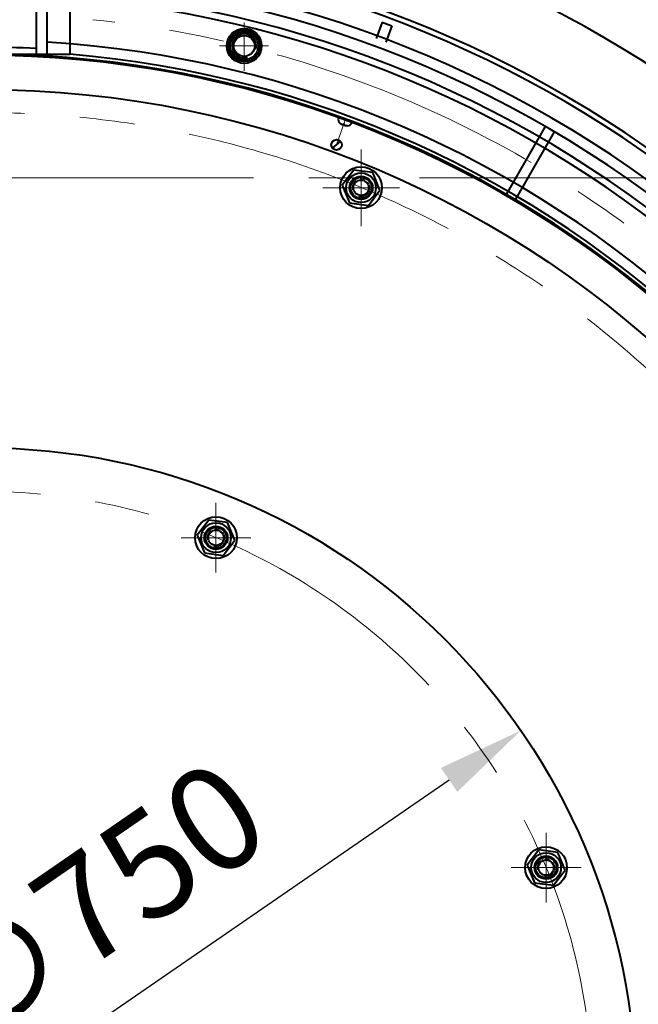
# Model space of a CAD drawing. Units: millimetres. Extents: x -63417 to -45597, y -26803 to -18403.
# Drawn here: x -52679 to -52324, y -20998 to -20433 of the extents above; entities that cross this region are included whole.
import ezdxf

# ---------------------------------------------------------------- set-up
doc = ezdxf.new("R2010")
doc.units = ezdxf.units.MM
doc.linetypes.add('CENTER', pattern=[50.8, 31.75, -6.35, 6.35, -6.35])
for name, color, linetype, lineweight in [('котел', 150, 'Continuous', 40), ('оси', 253, 'CENTER', 13), ('размеры', 253, 'Continuous', 13)]:
    doc.layers.add(name, color=color, linetype=linetype, lineweight=lineweight)
doc.styles.add('энтророс', font='geniso.shx', dxfattribs={"height": 60})
doc.dimstyles.new('20', dxfattribs={"dimtxt": 60, "dimasz": 50, "dimexe": 20, "dimexo": 0.625, "dimgap": 20, "dimtad": 1, "dimdec": 0, "dimtxsty": 'энтророс', "dimcen": 2.5, "dimadec": 0, "dimazin": 0, "dimtfac": 1, "dimtdec": 0, "dimtmove": 0, "dimatfit": 3, "dimfxl": 1, "dimarcsym": 0})

# ---------------------------------------------------------------- blocks, each defined once
blk = doc.blocks.new('*D74')
at = {"layer": 'Defpoints', "color": 0, "ltscale": 10, "transparency": 16777216}
for p in [(-54240.54, -20523.56), (-51274.53, -20523.56), (-51233.28, -21156.24), (-51725.05, -21206.23), (-51507, -21358.91)]:
    blk.add_point(p, dxfattribs=at)
at = {"layer": 'размеры', "color": 0, "lineweight": -2, "ltscale": 10, "transparency": 16777216}
for p, q in [((-51273.91, -20523.56), (-51082.64, -20523.56)), ((-51506.49, -21359.27), (-51375.14, -21451.24))]:
    blk.add_line(p, q, dxfattribs=at)
blk.add_arc((-52700.01, -20523.56), 1597.37, 326.79352, 358.20649, dxfattribs=at)
at = {"layer": 'размеры', "color": 0, "ltscale": 10, "transparency": 16777216}
for points in [[(-51111.76, -20573.42), (-51095.09, -20573.68), (-51102.64, -20523.56)], [(-51356.59, -21403.04), (-51370.39, -21393.7), (-51391.52, -21439.77)]]:
    blk.add_solid(points, dxfattribs=at)
at = {"layer": 'размеры', "color": 0, "ltscale": 10, "transparency": 16777216, "insert": (-51210.11, -20941.36), "char_height": 60, "attachment_point": 5, "rotation": 74.3353, "style": 'энтророс'}
blk.add_mtext('35°', dxfattribs=at)
blk = doc.blocks.new('*D75')
at = {"layer": 'Defpoints', "color": 0, "ltscale": 10, "transparency": 16777216}
for p in [(-51400.98, -19773.56), (-51469.04, -19812.86), (-51199.28, -19977.33), (-54240.54, -20523.56), (-51274.53, -20523.56)]:
    blk.add_point(p, dxfattribs=at)
at = {"layer": 'размеры', "color": 0, "lineweight": -2, "ltscale": 10, "transparency": 16777216}
for p, q in [((-51400.43, -19773.24), (-51299.61, -19715.03)), ((-51273.91, -20523.56), (-51082.97, -20523.56))]:
    blk.add_line(p, q, dxfattribs=at)
blk.add_arc((-52700.01, -20523.56), 1597.04, 1.79388, 28.20612, dxfattribs=at)
at = {"layer": 'размеры', "color": 0, "ltscale": 10, "transparency": 16777216}
for points in [[(-51299.9, -19772.77), (-51285.33, -19764.67), (-51316.93, -19725.03)], [(-51095.42, -20473.43), (-51112.09, -20473.69), (-51102.97, -20523.56)]]:
    blk.add_solid(points, dxfattribs=at)
at = {"layer": 'размеры', "color": 0, "ltscale": 10, "transparency": 16777216, "insert": (-51074.24, -20259.73), "char_height": 60, "attachment_point": 5, "rotation": 279.2175, "style": 'энтророс'}
blk.add_mtext('30°', dxfattribs=at)
blk = doc.blocks.new('*D79')
at = {"layer": 'Defpoints', "color": 0, "ltscale": 10, "transparency": 16777216}
for p in [(-52391.14, -20840.91), (-53008.89, -21266.2)]:
    blk.add_point(p, dxfattribs=at)
at = {"layer": 'размеры', "color": 0, "lineweight": -2, "ltscale": 10, "transparency": 16777216}
blk.add_line((-52688.53, -21045.65), (-52432.32, -20869.26), dxfattribs=at)
at = {"layer": 'размеры', "color": 0, "ltscale": 10, "transparency": 16777216}
blk.add_solid([(-52437.04, -20862.4), (-52427.59, -20876.12), (-52391.14, -20840.91)], dxfattribs=at)
at = {"layer": 'размеры', "color": 0, "ltscale": 10, "transparency": 16777216, "insert": (-52633.67, -20947.18), "char_height": 60, "attachment_point": 5, "rotation": 34.5457, "style": 'энтророс'}
blk.add_mtext('∅750', dxfattribs=at)
blk = doc.blocks.new('*D52')
at = {"layer": 'Defpoints', "color": 0, "ltscale": 10, "transparency": 16777216}
for p in [(-51293.01, -18564.51), (-51293.01, -18677.03), (-54123.18, -20523.56)]:
    blk.add_point(p, dxfattribs=at)
at = {"layer": 'размеры', "color": 0, "lineweight": -2, "ltscale": 10, "transparency": 16777216}
for p, q in [((-54123.18, -20522.93), (-54123.18, -18544.51)), ((-51293.01, -18676.4), (-51293.01, -18544.51)), ((-54073.18, -18564.51), (-51343.01, -18564.51))]:
    blk.add_line(p, q, dxfattribs=at)
at = {"layer": 'размеры', "color": 0, "ltscale": 10, "transparency": 16777216}
for points in [[(-54073.18, -18556.18), (-54073.18, -18572.85), (-54123.18, -18564.51)], [(-51343.01, -18556.18), (-51343.01, -18572.85), (-51293.01, -18564.51)]]:
    blk.add_solid(points, dxfattribs=at)
at = {"layer": 'размеры', "color": 0, "ltscale": 10, "transparency": 16777216, "insert": (-52708.1, -18514.51), "char_height": 60, "attachment_point": 5, "style": 'энтророс'}
blk.add_mtext('2830', dxfattribs=at)
blk = doc.blocks.new('*D68')
at = {"layer": 'Defpoints', "color": 0, "ltscale": 10, "transparency": 16777216}
for p in [(-53983.9, -20856.65), (-51416.13, -20856.65), (-51416.13, -21174.27)]:
    blk.add_point(p, dxfattribs=at)
at = {"layer": 'размеры', "color": 0, "lineweight": -2, "ltscale": 10, "transparency": 16777216}
for p, q in [((-53983.9, -20857.27), (-53983.9, -21194.27)), ((-51416.13, -20857.27), (-51416.13, -21194.27)), ((-53933.9, -21174.27), (-51466.13, -21174.27))]:
    blk.add_line(p, q, dxfattribs=at)
at = {"layer": 'размеры', "color": 0, "ltscale": 10, "transparency": 16777216}
for points in [[(-53933.9, -21165.94), (-53933.9, -21182.61), (-53983.9, -21174.27)], [(-51466.13, -21165.94), (-51466.13, -21182.61), (-51416.13, -21174.27)]]:
    blk.add_solid(points, dxfattribs=at)
at = {"layer": 'размеры', "color": 0, "ltscale": 10, "transparency": 16777216, "insert": (-53493.78, -21124.27), "char_height": 60, "attachment_point": 5, "style": 'энтророс'}
blk.add_mtext('2568', dxfattribs=at)

msp = doc.modelspace()

# ---------------------------------------------------------------- linework, layer by layer
at = {"layer": 'котел', "ltscale": 0.5}
for p, q in [((-52669.01, -20453.58), (-52669.01, -19941.56)), ((-52669.01, -20453.58), (-52669.01, -19943.56)), ((-52663.01, -20453.58), (-52663.01, -19939.56)), ((-52470.74, -20434.21), (-52474.24, -20443.58)), ((-52470.71, -20434.24), (-52465.1, -20436.36)), ((-52465.09, -20436.34), (-52468.59, -20445.71)), ((-52665.01, -20453.58), (-52669.01, -20453.58))]:
    msp.add_line(p, q, dxfattribs=at)
at = {"layer": 'котел', "ltscale": 0.4}
for p, q in [((-52650.01, -19941.56), (-52650.01, -20452.56)), ((-52750.01, -20452.63), (-52650.01, -20452.63)), ((-52665.01, -20453.58), (-52669.01, -20453.58)), ((-52487.04, -20519.12), (-52493.72, -20527.82)), ((-52476.16, -20520.55), (-52487.04, -20519.12)), ((-52471.96, -20530.69), (-52476.16, -20520.55)), ((-52471.96, -20530.69), (-52476.16, -20520.55)), ((-52493.72, -20527.82), (-52489.52, -20537.96)), ((-52478.64, -20539.39), (-52471.96, -20530.69)), ((-52489.52, -20537.96), (-52478.64, -20539.39)), ((-52570.27, -20720.06), (-52576.95, -20728.77)), ((-52570.27, -20720.06), (-52576.95, -20728.77)), ((-52559.4, -20721.49), (-52570.27, -20720.06)), ((-52559.4, -20721.49), (-52570.27, -20720.06)), ((-52555.2, -20731.63), (-52559.4, -20721.49)), ((-52555.2, -20731.63), (-52559.4, -20721.49)), ((-52576.95, -20728.77), (-52572.75, -20738.9)), ((-52576.95, -20728.77), (-52572.75, -20738.9)), ((-52561.88, -20740.33), (-52555.2, -20731.63)), ((-52561.88, -20740.33), (-52555.2, -20731.63)), ((-52572.75, -20738.9), (-52561.88, -20740.33)), ((-52572.75, -20738.9), (-52561.88, -20740.33)), ((-52380.85, -20909.48), (-52387.53, -20918.18)), ((-52380.85, -20909.48), (-52387.53, -20918.18)), ((-52369.98, -20910.91), (-52380.85, -20909.48)), ((-52369.98, -20910.91), (-52380.85, -20909.48)), ((-52365.78, -20921.05), (-52369.98, -20910.91)), ((-52365.78, -20921.05), (-52369.98, -20910.91)), ((-52387.53, -20918.18), (-52383.33, -20928.32)), ((-52387.53, -20918.18), (-52383.33, -20928.32)), ((-52372.46, -20929.75), (-52365.78, -20921.05)), ((-52372.46, -20929.75), (-52365.78, -20921.05)), ((-52383.33, -20928.32), (-52372.46, -20929.75)), ((-52383.33, -20928.32), (-52372.46, -20929.75))]:
    msp.add_line(p, q, dxfattribs=at)
at = {"layer": 'котел', "ltscale": 50}
for p, q in [((-52494.93, -20492.25), (-52494.98, -20492.24)), ((-52494.93, -20492.25), (-52494.98, -20492.24)), ((-52494.93, -20492.25), (-52494.98, -20492.24)), ((-52494.93, -20492.25), (-52494.98, -20492.24)), ((-52493.27, -20492.84), (-52493.38, -20493.09)), ((-52493.27, -20492.84), (-52493.38, -20493.09)), ((-52493.27, -20492.84), (-52493.38, -20493.09)), ((-52493.27, -20492.84), (-52493.38, -20493.09)), ((-52492.83, -20492.99), (-52493.27, -20492.84)), ((-52492.83, -20492.99), (-52493.27, -20492.84)), ((-52492.83, -20492.99), (-52493.27, -20492.84)), ((-52492.83, -20492.99), (-52493.27, -20492.84)), ((-52492.39, -20493.14), (-52492.83, -20492.99)), ((-52492.39, -20493.14), (-52492.83, -20492.99)), ((-52492.39, -20493.14), (-52492.83, -20492.99)), ((-52492.39, -20493.14), (-52492.83, -20492.99)), ((-52492.45, -20493.41), (-52492.39, -20493.14)), ((-52492.45, -20493.41), (-52492.39, -20493.14)), ((-52492.45, -20493.41), (-52492.39, -20493.14)), ((-52492.45, -20493.41), (-52492.39, -20493.14)), ((-52490.68, -20493.75), (-52490.72, -20493.73)), ((-52490.68, -20493.75), (-52490.72, -20493.73)), ((-52490.68, -20493.75), (-52490.72, -20493.73)), ((-52490.68, -20493.75), (-52490.72, -20493.73)), ((-52499.26, -20506.48, 12.99), (-52494.55, -20502.77, 12.99)), ((-52499.26, -20506.48, 12.99), (-52494.55, -20502.77, 12.99))]:
    msp.add_line(p, q, dxfattribs=at)
at = {"layer": 'котел'}
for p, q in [((-52399.39, -20533.15), (-52377.02, -20494.1)), ((-52394.18, -20536.13), (-52371.81, -20497.09))]:
    msp.add_line(p, q, dxfattribs=at)
at = {"layer": 'котел', "ltscale": 0.4}
for centre, radius in [((-52549.87, -20447.85), 10), ((-52549.87, -20447.85), 9), ((-52549.87, -20447.85), 9), ((-52549.87, -20447.85), 8), ((-52549.87, -20447.85), 6), ((-52482.84, -20529.25), 12), ((-52482.84, -20529.25), 8.55), ((-52482.84, -20529.25), 6.65), ((-52482.84, -20529.25), 6), ((-52482.84, -20529.25), 4.4), ((-52700.01, -21053.56), 375), ((-52566.07, -20730.2), 12), ((-52566.07, -20730.2), 12), ((-52566.07, -20730.2), 8.55), ((-52566.07, -20730.2), 8.55), ((-52566.07, -20730.2), 6.65), ((-52566.07, -20730.2), 6.65), ((-52566.07, -20730.2), 6), ((-52566.07, -20730.2), 6), ((-52566.07, -20730.2), 4.4), ((-52566.07, -20730.2), 4.4), ((-52376.66, -20919.62), 12), ((-52376.66, -20919.62), 12), ((-52376.66, -20919.62), 8.55), ((-52376.66, -20919.62), 8.55), ((-52376.66, -20919.62), 6.65), ((-52376.66, -20919.62), 6.65), ((-52376.66, -20919.62), 6), ((-52376.66, -20919.62), 6), ((-52376.66, -20919.62), 4.4), ((-52376.66, -20919.62), 4.4)]:
    msp.add_circle(centre, radius, dxfattribs=at)
at = {"layer": 'котел'}
msp.add_circle((-52700.01, -21053.56), 580.7, dxfattribs=at)
at = {"layer": 'котел', "ltscale": 50}
msp.add_circle((-52496.9, -20504.63), 3, dxfattribs=at)
msp.add_circle((-52496.9, -20504.63), 3, dxfattribs=at)
at = {"layer": 'котел'}
for radius, start, end in [(1421.4, 71.37313, 230.97003), (1420.7, 230.9674, 90), (1421.4, 230.97003, 71.37313)]:
    msp.add_arc((-52700.01, -20523.56), radius, start, end, dxfattribs=at)
at = {"layer": 'котел', "ltscale": 0.5}
for radius, start, end in [(706.99, 15.58937, 81.45913), (666.99, 12.99627, 84.40758), (663.99, 12.99627, 84.40758), (651.99, 11.6805, 87.24946), (645.99, 11.24744, 87.24946), (638.99, 10.74613, 86.68055), (634.99, 10.74613, 86.65961), (608.99, 8.40337, 86.51683), (604.99, 87.0629, 92.9371)]:
    msp.add_arc((-52700.01, -21053.55), radius, start, end, dxfattribs=at)
at = {"layer": 'котел', "ltscale": 0.4}
for centre, radius, start, end in [((-52549.87, -20447.85), 6.92, 345, 285), ((-52700.01, -21053.56), 600.3, 7.75435, 172.24565), ((-52700.01, -21053.56), 600.3, 7.75435, 172.24565), ((-52700.01, -21053.55), 600.99, 87.04333, 94.77222), ((-52700.01, -21053.55), 602.99, 7.91662, 85.24365), ((-52700.01, -21053.55), 600.99, 7.74563, 86.66142), ((-52700.01, -21053.55), 600.99, 7.74563, 86.66142)]:
    msp.add_arc(centre, radius, start, end, dxfattribs=at)
at = {"layer": 'котел', "ltscale": 50}
for centre, start, end in [((-52492.95, -20490.12), 160.6918, 226.1972), ((-52492.95, -20490.12), 160.6918, 226.1972), ((-52492.95, -20490.12), 160.6918, 226.1972), ((-52492.95, -20490.12), 160.6918, 226.1972), ((-52490.94, -20490.82), 275.1863, 340.6918), ((-52490.94, -20490.82), 275.1863, 340.6918), ((-52490.94, -20490.82), 275.1863, 340.6918), ((-52490.94, -20490.82), 275.1863, 340.6918)]:
    msp.add_arc(centre, 2.94, start, end, dxfattribs=at)
for points, start_tangent, end_tangent in [([(-52494.64, -20492.49), (-52494.74, -20492.42), (-52494.84, -20492.34), (-52494.93, -20492.25)], (-0.808821, 0.588055), (-0.729705, 0.683763)), ([(-52494.64, -20492.49), (-52494.74, -20492.42), (-52494.84, -20492.34), (-52494.93, -20492.25)], (-0.808821, 0.588055), (-0.729705, 0.683763)), ([(-52494.64, -20492.49), (-52494.74, -20492.42), (-52494.84, -20492.34), (-52494.93, -20492.25)], (-0.808821, 0.588055), (-0.729705, 0.683763)), ([(-52494.64, -20492.49), (-52494.74, -20492.42), (-52494.84, -20492.34), (-52494.93, -20492.25)], (-0.808821, 0.588055), (-0.729705, 0.683763)), ([(-52494.47, -20492.62), (-52494.64, -20492.49)], (-0.82791, 0.56086), (-0.808821, 0.588055)), ([(-52494.47, -20492.62), (-52494.64, -20492.49)], (-0.82791, 0.56086), (-0.808821, 0.588055)), ([(-52494.47, -20492.62), (-52494.64, -20492.49)], (-0.82791, 0.56086), (-0.808821, 0.588055)), ([(-52494.47, -20492.62), (-52494.64, -20492.49)], (-0.82791, 0.56086), (-0.808821, 0.588055)), ([(-52494.44, -20492.64), (-52494.47, -20492.62)], (-0.830953, 0.556342), (-0.82791, 0.56086)), ([(-52494.44, -20492.64), (-52494.47, -20492.62)], (-0.830953, 0.556342), (-0.82791, 0.56086)), ([(-52494.44, -20492.64), (-52494.47, -20492.62)], (-0.830953, 0.556342), (-0.82791, 0.56086)), ([(-52494.44, -20492.64), (-52494.47, -20492.62)], (-0.830953, 0.556342), (-0.82791, 0.56086)), ([(-52494.41, -20492.66), (-52494.44, -20492.64)], (-0.833607, 0.552358), (-0.830953, 0.556342)), ([(-52494.41, -20492.66), (-52494.44, -20492.64)], (-0.833607, 0.552358), (-0.830953, 0.556342)), ([(-52494.41, -20492.66), (-52494.44, -20492.64)], (-0.833607, 0.552358), (-0.830953, 0.556342)), ([(-52494.41, -20492.66), (-52494.44, -20492.64)], (-0.833607, 0.552358), (-0.830953, 0.556342)), ([(-52494.38, -20492.68), (-52494.41, -20492.66)], (-0.837113, 0.54703), (-0.833607, 0.552358)), ([(-52494.38, -20492.68), (-52494.41, -20492.66)], (-0.837113, 0.54703), (-0.833607, 0.552358)), ([(-52494.38, -20492.68), (-52494.41, -20492.66)], (-0.837113, 0.54703), (-0.833607, 0.552358)), ([(-52494.38, -20492.68), (-52494.41, -20492.66)], (-0.837113, 0.54703), (-0.833607, 0.552358)), ([(-52494.36, -20492.69), (-52494.38, -20492.68)], (-0.839055, 0.544047), (-0.837113, 0.54703)), ([(-52494.36, -20492.69), (-52494.38, -20492.68)], (-0.839055, 0.544047), (-0.837113, 0.54703)), ([(-52494.36, -20492.69), (-52494.38, -20492.68)], (-0.839055, 0.544047), (-0.837113, 0.54703)), ([(-52494.36, -20492.69), (-52494.38, -20492.68)], (-0.839055, 0.544047), (-0.837113, 0.54703)), ([(-52494.33, -20492.71), (-52494.36, -20492.69)], (-0.841599, 0.540103), (-0.839055, 0.544047)), ([(-52494.33, -20492.71), (-52494.36, -20492.69)], (-0.841599, 0.540103), (-0.839055, 0.544047)), ([(-52494.33, -20492.71), (-52494.36, -20492.69)], (-0.841599, 0.540103), (-0.839055, 0.544047)), ([(-52494.33, -20492.71), (-52494.36, -20492.69)], (-0.841599, 0.540103), (-0.839055, 0.544047)), ([(-52494.3, -20492.72), (-52494.33, -20492.71)], (-0.844213, 0.536009), (-0.841599, 0.540103)), ([(-52494.3, -20492.72), (-52494.33, -20492.71)], (-0.844213, 0.536009), (-0.841599, 0.540103)), ([(-52494.3, -20492.72), (-52494.33, -20492.71)], (-0.844213, 0.536009), (-0.841599, 0.540103)), ([(-52494.3, -20492.72), (-52494.33, -20492.71)], (-0.844213, 0.536009), (-0.841599, 0.540103)), ([(-52494.16, -20492.81), (-52494.3, -20492.72)], (-0.858036, 0.513589), (-0.844213, 0.536009)), ([(-52494.16, -20492.81), (-52494.3, -20492.72)], (-0.858036, 0.513589), (-0.844213, 0.536009)), ([(-52494.16, -20492.81), (-52494.3, -20492.72)], (-0.858036, 0.513589), (-0.844213, 0.536009)), ([(-52494.16, -20492.81), (-52494.3, -20492.72)], (-0.858036, 0.513589), (-0.844213, 0.536009)), ([(-52493.69, -20493.04), (-52493.79, -20492.99), (-52493.89, -20492.95), (-52493.98, -20492.9), (-52494.07, -20492.86), (-52494.16, -20492.81)], (-0.925358, 0.379095), (-0.879417, 0.476053)), ([(-52493.69, -20493.04), (-52493.79, -20492.99), (-52493.89, -20492.95), (-52493.98, -20492.9), (-52494.07, -20492.86), (-52494.16, -20492.81)], (-0.925358, 0.379095), (-0.879417, 0.476053)), ([(-52493.69, -20493.04), (-52493.79, -20492.99), (-52493.89, -20492.95), (-52493.98, -20492.9), (-52494.07, -20492.86), (-52494.16, -20492.81)], (-0.925358, 0.379095), (-0.879417, 0.476053)), ([(-52493.69, -20493.04), (-52493.79, -20492.99), (-52493.89, -20492.95), (-52493.98, -20492.9), (-52494.07, -20492.86), (-52494.16, -20492.81)], (-0.925358, 0.379095), (-0.879417, 0.476053)), ([(-52493.38, -20493.09), (-52493.44, -20493.08), (-52493.5, -20493.07), (-52493.56, -20493.06), (-52493.62, -20493.05), (-52493.69, -20493.04)], (-0.997248, 0.074137), (-0.969321, 0.245799)), ([(-52493.38, -20493.09), (-52493.44, -20493.08), (-52493.5, -20493.07), (-52493.56, -20493.06), (-52493.62, -20493.05), (-52493.69, -20493.04)], (-0.997248, 0.074137), (-0.969321, 0.245799)), ([(-52493.38, -20493.09), (-52493.44, -20493.08), (-52493.5, -20493.07), (-52493.56, -20493.06), (-52493.62, -20493.05), (-52493.69, -20493.04)], (-0.997248, 0.074137), (-0.969321, 0.245799)), ([(-52493.38, -20493.09), (-52493.44, -20493.08), (-52493.5, -20493.07), (-52493.56, -20493.06), (-52493.62, -20493.05), (-52493.69, -20493.04)], (-0.997248, 0.074137), (-0.969321, 0.245799)), ([(-52492.18, -20493.56), (-52492.24, -20493.54), (-52492.3, -20493.51), (-52492.35, -20493.48), (-52492.4, -20493.44), (-52492.45, -20493.41)], (-0.910774, 0.412905), (-0.82546, 0.564461)), ([(-52492.18, -20493.56), (-52492.24, -20493.54), (-52492.3, -20493.51), (-52492.35, -20493.48), (-52492.4, -20493.44), (-52492.45, -20493.41)], (-0.910774, 0.412905), (-0.82546, 0.564461)), ([(-52492.18, -20493.56), (-52492.24, -20493.54), (-52492.3, -20493.51), (-52492.35, -20493.48), (-52492.4, -20493.44), (-52492.45, -20493.41)], (-0.910774, 0.412905), (-0.82546, 0.564461)), ([(-52492.18, -20493.56), (-52492.24, -20493.54), (-52492.3, -20493.51), (-52492.35, -20493.48), (-52492.4, -20493.44), (-52492.45, -20493.41)], (-0.910774, 0.412905), (-0.82546, 0.564461)), ([(-52491.68, -20493.68), (-52491.77, -20493.67), (-52491.87, -20493.64), (-52491.97, -20493.62), (-52492.08, -20493.59), (-52492.18, -20493.56)], (-0.984231, 0.176888), (-0.959615, 0.281317)), ([(-52491.68, -20493.68), (-52491.77, -20493.67), (-52491.87, -20493.64), (-52491.97, -20493.62), (-52492.08, -20493.59), (-52492.18, -20493.56)], (-0.984231, 0.176888), (-0.959615, 0.281317)), ([(-52491.68, -20493.68), (-52491.77, -20493.67), (-52491.87, -20493.64), (-52491.97, -20493.62), (-52492.08, -20493.59), (-52492.18, -20493.56)], (-0.984231, 0.176888), (-0.959615, 0.281317)), ([(-52491.68, -20493.68), (-52491.77, -20493.67), (-52491.87, -20493.64), (-52491.97, -20493.62), (-52492.08, -20493.59), (-52492.18, -20493.56)], (-0.984231, 0.176888), (-0.959615, 0.281317)), ([(-52491.57, -20493.7), (-52491.68, -20493.68)], (-0.99312, 0.117101), (-0.990952, 0.134216)), ([(-52491.57, -20493.7), (-52491.68, -20493.68)], (-0.99312, 0.117101), (-0.990952, 0.134216)), ([(-52491.57, -20493.7), (-52491.68, -20493.68)], (-0.99312, 0.117101), (-0.990952, 0.134216)), ([(-52491.57, -20493.7), (-52491.68, -20493.68)], (-0.99312, 0.117101), (-0.990952, 0.134216)), ([(-52491.48, -20493.71), (-52491.51, -20493.7), (-52491.57, -20493.7)], (-0.994656, 0.103241), (-0.99312, 0.117101)), ([(-52491.48, -20493.71), (-52491.51, -20493.7), (-52491.57, -20493.7)], (-0.994656, 0.103241), (-0.99312, 0.117101)), ([(-52491.48, -20493.71), (-52491.51, -20493.7), (-52491.57, -20493.7)], (-0.994656, 0.103241), (-0.99312, 0.117101)), ([(-52491.48, -20493.71), (-52491.51, -20493.7), (-52491.57, -20493.7)], (-0.994656, 0.103241), (-0.99312, 0.117101)), ([(-52491.45, -20493.71), (-52491.48, -20493.71)], (-0.99513, 0.098572), (-0.994656, 0.103241)), ([(-52491.45, -20493.71), (-52491.48, -20493.71)], (-0.99513, 0.098572), (-0.994656, 0.103241)), ([(-52491.45, -20493.71), (-52491.48, -20493.71)], (-0.99513, 0.098572), (-0.994656, 0.103241)), ([(-52491.45, -20493.71), (-52491.48, -20493.71)], (-0.99513, 0.098572), (-0.994656, 0.103241)), ([(-52491.42, -20493.71), (-52491.45, -20493.71)], (-0.995474, 0.09503), (-0.99513, 0.098572)), ([(-52491.42, -20493.71), (-52491.45, -20493.71)], (-0.995474, 0.09503), (-0.99513, 0.098572)), ([(-52491.42, -20493.71), (-52491.45, -20493.71)], (-0.995474, 0.09503), (-0.99513, 0.098572)), ([(-52491.42, -20493.71), (-52491.45, -20493.71)], (-0.995474, 0.09503), (-0.99513, 0.098572)), ([(-52491.38, -20493.72), (-52491.42, -20493.71)], (-0.99606, 0.088678), (-0.995474, 0.09503)), ([(-52491.38, -20493.72), (-52491.42, -20493.71)], (-0.99606, 0.088678), (-0.995474, 0.09503)), ([(-52491.38, -20493.72), (-52491.42, -20493.71)], (-0.99606, 0.088678), (-0.995474, 0.09503)), ([(-52491.38, -20493.72), (-52491.42, -20493.71)], (-0.99606, 0.088678), (-0.995474, 0.09503)), ([(-52491.35, -20493.72), (-52491.38, -20493.72)], (-0.996473, 0.083909), (-0.99606, 0.088678)), ([(-52491.35, -20493.72), (-52491.38, -20493.72)], (-0.996473, 0.083909), (-0.99606, 0.088678)), ([(-52491.35, -20493.72), (-52491.38, -20493.72)], (-0.996473, 0.083909), (-0.99606, 0.088678)), ([(-52491.35, -20493.72), (-52491.38, -20493.72)], (-0.996473, 0.083909), (-0.99606, 0.088678)), ([(-52491.32, -20493.72), (-52491.35, -20493.72)], (-0.996916, 0.078479), (-0.996473, 0.083909)), ([(-52491.32, -20493.72), (-52491.35, -20493.72)], (-0.996916, 0.078479), (-0.996473, 0.083909)), ([(-52491.32, -20493.72), (-52491.35, -20493.72)], (-0.996916, 0.078479), (-0.996473, 0.083909)), ([(-52491.32, -20493.72), (-52491.35, -20493.72)], (-0.996916, 0.078479), (-0.996473, 0.083909)), ([(-52491.1, -20493.74), (-52491.32, -20493.72)], (-0.998973, 0.045318), (-0.996916, 0.078479)), ([(-52491.1, -20493.74), (-52491.32, -20493.72)], (-0.998973, 0.045318), (-0.996916, 0.078479)), ([(-52491.1, -20493.74), (-52491.32, -20493.72)], (-0.998973, 0.045318), (-0.996916, 0.078479)), ([(-52491.1, -20493.74), (-52491.32, -20493.72)], (-0.998973, 0.045318), (-0.996916, 0.078479)), ([(-52490.72, -20493.73), (-52490.85, -20493.74), (-52490.97, -20493.74), (-52491.1, -20493.74)], (-0.996887, -0.07884), (-0.998973, 0.045318)), ([(-52490.72, -20493.73), (-52490.85, -20493.74), (-52490.97, -20493.74), (-52491.1, -20493.74)], (-0.996887, -0.07884), (-0.998973, 0.045318)), ([(-52490.72, -20493.73), (-52490.85, -20493.74), (-52490.97, -20493.74), (-52491.1, -20493.74)], (-0.996887, -0.07884), (-0.998973, 0.045318)), ([(-52490.72, -20493.73), (-52490.85, -20493.74), (-52490.97, -20493.74), (-52491.1, -20493.74)], (-0.996887, -0.07884), (-0.998973, 0.045318))]:
    msp.add_spline(points, degree=3, dxfattribs=dict(at, start_tangent=start_tangent, end_tangent=end_tangent))
at = {"layer": 'оси', "ltscale": 5}
for p, q in [((-52549.87, -20462.11), (-52549.87, -20434.33)), ((-52549.87, -20462.11), (-52549.87, -20434.33)), ((-52564.1, -20447.85), (-52535.93, -20447.85)), ((-52564.1, -20447.85), (-52535.93, -20447.85)), ((-52496.9, -20504.63), (-52491.94, -20490.47)), ((-52496.9, -20504.63), (-52491.94, -20490.47)), ((-52492.93, -20493.29), (-52491.94, -20490.47)), ((-52492.93, -20493.29), (-52491.94, -20490.47)), ((-52482.84, -20529.25), (-52482.84, -20507.25)), ((-51274.53, -20523.56), (-54244.6, -20523.56)), ((-51274.53, -20523.56), (-54240.54, -20523.56)), ((-52482.84, -20529.25), (-52504.84, -20529.25)), ((-52482.84, -20529.25), (-52482.84, -20551.25)), ((-52482.84, -20529.25), (-52460.84, -20529.25)), ((-52566.07, -20730.2), (-52566.07, -20710.14)), ((-52566.07, -20730.2), (-52566.07, -20710.14)), ((-52566.07, -20730.2), (-52566.07, -20710.14)), ((-52566.07, -20730.2), (-52566.07, -20710.14)), ((-52566.07, -20730.2), (-52586.13, -20730.2)), ((-52566.07, -20730.2), (-52586.13, -20730.2)), ((-52566.07, -20730.2), (-52586.13, -20730.2)), ((-52566.07, -20730.2), (-52586.13, -20730.2)), ((-52566.07, -20730.2), (-52566.07, -20750.25)), ((-52566.07, -20730.2), (-52546.02, -20730.2)), ((-52566.07, -20730.2), (-52566.07, -20750.25)), ((-52566.07, -20730.2), (-52546.02, -20730.2)), ((-52566.07, -20730.2), (-52566.07, -20750.25)), ((-52566.07, -20730.2), (-52546.02, -20730.2)), ((-52566.07, -20730.2), (-52566.07, -20750.25)), ((-52566.07, -20730.2), (-52546.02, -20730.2)), ((-52376.66, -20919.62), (-52376.66, -20899.56)), ((-52376.66, -20919.62), (-52376.66, -20899.56)), ((-52376.66, -20919.62), (-52376.66, -20899.56)), ((-52376.66, -20919.62), (-52376.66, -20899.56)), ((-52376.66, -20919.62), (-52396.71, -20919.62)), ((-52376.66, -20919.62), (-52396.71, -20919.62)), ((-52376.66, -20919.62), (-52396.71, -20919.62)), ((-52376.66, -20919.62), (-52396.71, -20919.62)), ((-52376.66, -20919.62), (-52356.6, -20919.62)), ((-52376.66, -20919.62), (-52376.66, -20939.67)), ((-52376.66, -20919.62), (-52356.6, -20919.62)), ((-52376.66, -20919.62), (-52376.66, -20939.67)), ((-52376.66, -20919.62), (-52356.6, -20919.62)), ((-52376.66, -20919.62), (-52376.66, -20939.67)), ((-52376.66, -20919.62), (-52356.6, -20919.62)), ((-52376.66, -20919.62), (-52376.66, -20939.67))]:
    msp.add_line(p, q, dxfattribs=at)
for radius in [567.5, 350]:
    msp.add_circle((-52700.01, -21053.56), radius, dxfattribs=at)
for centre, radius, start, end in [((-52700.01, -21053.55), 623.99, 13.05602, 84.17488), ((-52700.01, -21053.56), 595.7, 172.44439, 7.55561)]:
    msp.add_arc(centre, radius, start, end, dxfattribs=at)
at = {"layer": 'оси', "ltscale": 0.4}
for centre in [(-52482.84, -20529.25), (-52566.07, -20730.2), (-52566.07, -20730.2), (-52376.66, -20919.62), (-52376.66, -20919.62)]:
    msp.add_arc(centre, 5.05, 255, 195, dxfattribs=at)

# ---------------------------------------------------------------- dimensions: what is measured, and where the dimension line sits
at = {"layer": 'размеры', "ltscale": 10}
dim = msp.add_linear_dim(base=(-51293.01, -18564.51), p1=(-54123.18, -20523.56), p2=(-51293.01, -18677.03), dimstyle='20', dxfattribs=at)
dim.commit()
dim.dimension.update_dxf_attribs({"geometry": '*D52', "text_midpoint": (-52708.1, -18514.51)})
for base, line1, line2, picture, middle in [((-51199.28, -19977.33), ((-51274.53, -20523.56), (-54240.54, -20523.56)), ((-51469.04, -19812.86), (-51400.98, -19773.56)), '*D75', (-51123.59, -20267.74)), ((-51233.28, -21156.24), ((-51725.05, -21206.23), (-51507, -21358.91)), ((-51274.53, -20523.56), (-54240.54, -20523.56)), '*D74', (-51161.97, -20954.86))]:
    dim = msp.add_angular_dim_2l(base=base, line1=line1, line2=line2, dimstyle='20', dxfattribs=at)
    dim.commit()
    dim.dimension.update_dxf_attribs({"geometry": picture, "text_midpoint": middle, "dimtype": 162})
dim = msp.add_diameter_dim_2p(p1=(-53008.89, -21266.2), p2=(-52391.14, -20840.91), dimstyle='20', dxfattribs=at)
dim.commit()
dim.dimension.update_dxf_attribs({"geometry": '*D79', "text_midpoint": (-52605.32, -20988.36), "dimtype": 163})
dim = msp.add_linear_dim(base=(-51416.13, -21174.27), p1=(-53983.9, -20856.65), p2=(-51416.13, -20856.65), dimstyle='20', dxfattribs=at)
dim.commit()
dim.dimension.update_dxf_attribs({"geometry": '*D68', "text_midpoint": (-53493.78, -21174.27), "dimtype": 160})

doc.saveas('drawing.dxf')
